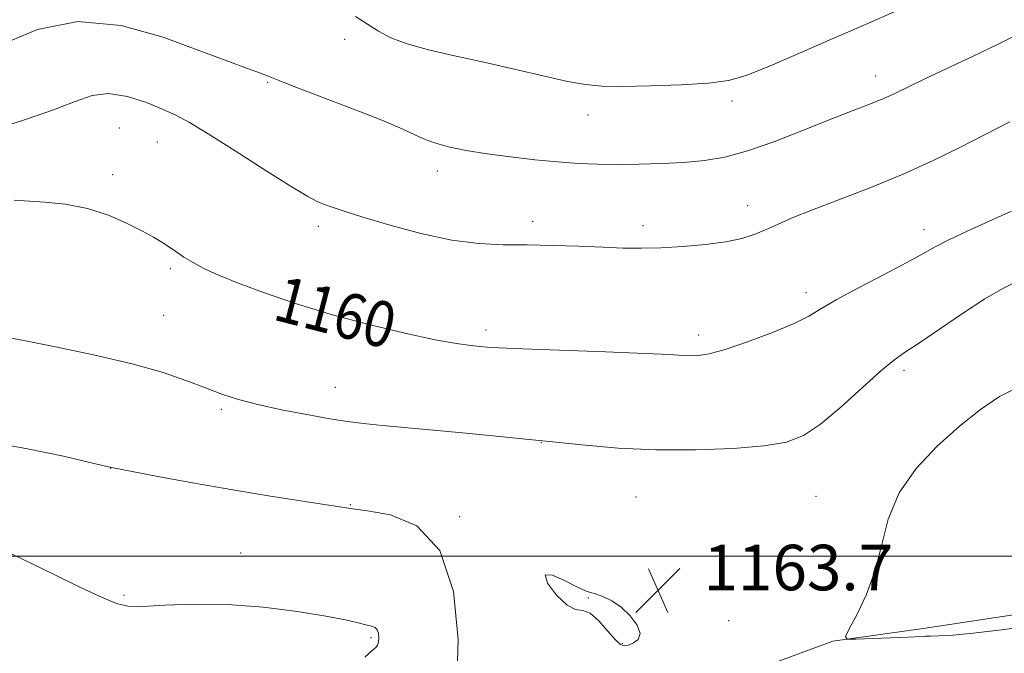
# Model space of a CAD drawing. Extents: x 2179800 to 2182700, y 354800 to 357700.
# Drawn here: x 2181758 to 2181931, y 355483 to 355594 of the extents above; entities that cross this region are included whole.
import ezdxf

# ---------------------------------------------------------------- set-up
doc = ezdxf.new("R2010")
doc.units = 0
doc.header["$MEASUREMENT"] = 0
for name, color, linetype, lineweight in [('32000', 7, 'Continuous', 0), ('DTM HARD BREAKLINE', 7, 'Continuous', 0), ('DTM SPOT ELEVATION', 2, 'Continuous', 13), ('INDEX CONTOUR', 41, 'Continuous', 13), ('INDEX CONTOUR LABEL', 244, 'Continuous', 0), ('INTERMEDIATE CONTOUR', 44, 'Continuous', 0), ('SPOT ELEVATION', 7, 'Continuous', 0)]:
    doc.layers.add(name, color=color, linetype=linetype, lineweight=lineweight)
doc.styles.add('Style-ITALICS', font='ITALICS.shx')

# ---------------------------------------------------------------- blocks, each defined once
blk = doc.blocks.new('SPOT')
at = {"layer": 'SPOT ELEVATION'}
for p, q in [((-3.91, -3.91), (3.82, 3.81)), ((-1.65, 3.77), (1.72, -3.93))]:
    blk.add_line(p, q, dxfattribs=at)

msp = doc.modelspace()

# ---------------------------------------------------------------- linework, layer by layer
at = {"layer": '32000', "flags": 128}
msp.add_lwpolyline([(2180000, 355500), (2182500, 355500)], dxfattribs=at)
at = {"layer": 'DTM HARD BREAKLINE'}
msp.add_polyline3d([(2181885.3, 355479.47, 1163.43), (2181900.57, 355485.11, 1163.92), (2181916.39, 355487.3, 1164.63), (2181934.19, 355490.01, 1164.9)], dxfattribs=at)
at = {"layer": 'DTM SPOT ELEVATION'}
for p in [(2181814.82, 355590.88, 1154.75), (2181908.07, 355584.42, 1155.37), (2181801.27, 355583.31, 1156.11), (2181882.82, 355580.02, 1154.44), (2181857.54, 355577.55, 1154.7), (2181775.21, 355575.28, 1159.01), (2181781.88, 355572.8, 1158.88), (2181774.05, 355567.05, 1159.56), (2181831.1, 355567.71, 1156.56), (2181885.61, 355561.62, 1157.38), (2181810.17, 355557.97, 1158.46), (2181847.82, 355558.86, 1157.58), (2181867.22, 355558.12, 1157.57), (2181916.54, 355557.38, 1159.44), (2181784.17, 355550.56, 1160.25), (2181895.81, 355546.35, 1159.52), (2181783, 355542.34, 1161.05), (2181839.65, 355539.77, 1159.61), (2181876.98, 355538.89, 1159.56), (2181913.04, 355532.68, 1162.38), (2181813.18, 355529.69, 1161.23), (2181793.16, 355525.82, 1162.25), (2181849.36, 355520, 1162.04), (2181773.7, 355515.46, 1164.02), (2181865.96, 355510.45, 1162.91), (2181897.59, 355510.52, 1163.08), (2181815.77, 355509.1, 1163.92), (2181834.98, 355506.96, 1163.92), (2181796.56, 355500.59, 1165.35), (2181776.06, 355493.13, 1165.81), (2181857.59, 355492.67, 1164.07), (2181882.26, 355488.71, 1163.78), (2181819.43, 355485.71, 1166.2), (2181863.58, 355484.72, 1164.07)]:
    msp.add_point(p, dxfattribs=at)
at = {"layer": 'INDEX CONTOUR'}
msp.add_polyline3d([(2181931.903, 355560.639, 1160), (2181924.256, 355557.18, 1160), (2181920.947, 355555.627, 1160), (2181918.533, 355554.38, 1160), (2181916.372, 355553.17, 1160), (2181913.57, 355551.63, 1160), (2181909.557, 355549.53, 1160), (2181905.057, 355547.191, 1160), (2181901.122, 355545.069, 1160), (2181898.449, 355543.488, 1160), (2181896.34, 355542.222, 1160), (2181893.743, 355540.913, 1160), (2181889.947, 355539.319, 1160), (2181885.585, 355537.675, 1160), (2181881.635, 355536.341, 1160), (2181878.834, 355535.58, 1160), (2181876.979, 355535.283, 1160), (2181875.628, 355535.25, 1160), (2181874.241, 355535.315, 1160), (2181871.88, 355535.447, 1160), (2181867.51, 355535.651, 1160), (2181860.614, 355535.919, 1160), (2181846.023, 355536.455, 1160), (2181841.95, 355536.625, 1160), (2181839.87, 355536.745, 1160), (2181838.566, 355536.858, 1160), (2181836.953, 355537.025, 1160), (2181834.472, 355537.38, 1160), (2181830.697, 355538.07, 1160), (2181825.39, 355539.203, 1160), (2181819.071, 355540.715, 1160), (2181812.444, 355542.502, 1160), (2181806.15, 355544.444, 1160), (2181800.554, 355546.37, 1160), (2181795.951, 355548.091, 1160), (2181792.531, 355549.477, 1160), (2181790.051, 355550.606, 1160), (2181788.162, 355551.612, 1160), (2181786.563, 355552.601, 1160), (2181785.155, 355553.557, 1160), (2181783.886, 355554.434, 1160), (2181782.663, 355555.224, 1160), (2181781.229, 355556.062, 1160), (2181779.282, 355557.119, 1160), (2181776.604, 355558.485, 1160), (2181773.32, 355559.928, 1160), (2181769.638, 355561.137, 1160), (2181765.793, 355561.882, 1160), (2181762.132, 355562.261, 1160), (2181756.732, 355562.613, 1160)], dxfattribs=at)
at = {"layer": 'INTERMEDIATE CONTOUR'}
for points in [[(2181917.436, 355598.418, 1154), (2181906.277, 355593.488, 1154), (2181899.893, 355590.681, 1154), (2181893.769, 355588.011, 1154), (2181888.693, 355585.836, 1154), (2181885.122, 355584.416, 1154), (2181882.192, 355583.604, 1154), (2181878.712, 355583.152, 1154), (2181873.877, 355582.853, 1154), (2181868.443, 355582.665, 1154), (2181863.555, 355582.587, 1154), (2181860, 355582.635, 1154), (2181857.127, 355582.895, 1154), (2181853.928, 355583.472, 1154), (2181849.651, 355584.423, 1154), (2181844.574, 355585.609, 1154), (2181839.235, 355586.843, 1154), (2181834.122, 355587.979, 1154), (2181829.543, 355589.037, 1154), (2181825.763, 355590.074, 1154), (2181822.931, 355591.145, 1154), (2181820.745, 355592.282, 1154), (2181818.789, 355593.509, 1154), (2181816.722, 355594.841, 1154)], [(2181933.34, 355591.885, 1156), (2181929.597, 355590.008, 1156), (2181925.222, 355587.914, 1156), (2181916.689, 355583.902, 1156), (2181911.182, 355581.245, 1156), (2181908.926, 355580.233, 1156), (2181906.411, 355579.222, 1156), (2181903.383, 355578.06, 1156), (2181899.634, 355576.598, 1156), (2181895.087, 355574.771, 1156), (2181890.193, 355572.86, 1156), (2181885.546, 355571.234, 1156), (2181881.56, 355570.167, 1156), (2181877.985, 355569.564, 1156), (2181874.401, 355569.238, 1156), (2181870.507, 355569.03, 1156), (2181866.488, 355568.908, 1156), (2181862.649, 355568.869, 1156), (2181859.182, 355568.913, 1156), (2181855.841, 355569.055, 1156), (2181852.266, 355569.314, 1156), (2181848.221, 355569.694, 1156), (2181843.953, 355570.178, 1156), (2181839.83, 355570.732, 1156), (2181836.166, 355571.331, 1156), (2181833.066, 355571.971, 1156), (2181830.577, 355572.651, 1156), (2181828.647, 355573.387, 1156), (2181824.515, 355575.316, 1156), (2181821.346, 355576.641, 1156), (2181817.561, 355578.132, 1156), (2181806.499, 355582.362, 1156), (2181804.024, 355583.32, 1156), (2181801.379, 355584.386, 1156), (2181799.996, 355584.91, 1156), (2181797.732, 355585.727, 1156), (2181794.268, 355586.995, 1156), (2181789.355, 355588.853, 1156), (2181782.915, 355591.243, 1156), (2181775.526, 355593.308, 1156), (2181767.93, 355593.989, 1156), (2181760.824, 355592.61, 1156), (2181754.719, 355590.024, 1156)], [(2181931.62, 355576.376, 1158), (2181922.837, 355571.846, 1158), (2181918.179, 355569.542, 1158), (2181912.884, 355567.132, 1158), (2181907.216, 355564.822, 1158), (2181896.964, 355560.92, 1158), (2181893.413, 355559.472, 1158), (2181890.806, 355558.321, 1158), (2181888.724, 355557.381, 1158), (2181886.757, 355556.576, 1158), (2181884.549, 355555.884, 1158), (2181881.753, 355555.297, 1158), (2181878.168, 355554.81, 1158), (2181874.178, 355554.44, 1158), (2181870.313, 355554.211, 1158), (2181866.935, 355554.136, 1158), (2181863.723, 355554.184, 1158), (2181860.182, 355554.314, 1158), (2181855.979, 355554.483, 1158), (2181851.39, 355554.641, 1158), (2181846.844, 355554.735, 1158), (2181842.622, 355554.766, 1158), (2181838.388, 355554.949, 1158), (2181833.652, 355555.552, 1158), (2181828.159, 355556.736, 1158), (2181822.576, 355558.228, 1158), (2181817.805, 355559.647, 1158), (2181814.515, 355560.695, 1158), (2181812.446, 355561.41, 1158), (2181811.109, 355561.91, 1158), (2181809.969, 355562.378, 1158), (2181808.322, 355563.242, 1158), (2181805.416, 355564.985, 1158), (2181800.842, 355567.871, 1158), (2181795.546, 355571.256, 1158), (2181790.812, 355574.26, 1158), (2181787.561, 355576.245, 1158), (2181785.243, 355577.498, 1158), (2181782.947, 355578.539, 1158), (2181779.991, 355579.729, 1158), (2181776.629, 355580.801, 1158), (2181773.347, 355581.325, 1158), (2181770.44, 355580.993, 1158), (2181767.438, 355579.952, 1158), (2181763.681, 355578.467, 1158), (2181758.764, 355576.78, 1158), (2181753.307, 355575.037, 1158)], [(2181933.028, 355548.407, 1162), (2181930.391, 355547.084, 1162), (2181927.264, 355545.245, 1162), (2181923.327, 355542.678, 1162), (2181915.59, 355537.43, 1162), (2181913.132, 355535.803, 1162), (2181911.201, 355534.433, 1162), (2181908.924, 355532.541, 1162), (2181901.94, 355526.227, 1162), (2181898.37, 355523.213, 1162), (2181895.411, 355521.215, 1162), (2181892.427, 355520.068, 1162), (2181888.512, 355519.41, 1162), (2181883.032, 355518.95, 1162), (2181876.445, 355518.689, 1162), (2181869.481, 355518.705, 1162), (2181862.842, 355519.029, 1162), (2181857.123, 355519.51, 1162), (2181848.947, 355520.366, 1162), (2181836.145, 355521.636, 1162), (2181821.444, 355523.018, 1162), (2181818.123, 355523.353, 1162), (2181815.318, 355523.702, 1162), (2181812.195, 355524.19, 1162), (2181808.18, 355524.901, 1162), (2181803.724, 355525.769, 1162), (2181799.539, 355526.689, 1162), (2181796.137, 355527.588, 1162), (2181793.242, 355528.526, 1162), (2181790.378, 355529.593, 1162), (2181787.08, 355530.857, 1162), (2181782.925, 355532.29, 1162), (2181777.5, 355533.84, 1162), (2181770.707, 355535.432, 1162), (2181763.709, 355536.891, 1162), (2181753.067, 355538.991, 1162)], [(2181932.875, 355529.625, 1164), (2181929.8, 355528.097, 1164), (2181926.46, 355525.803, 1164), (2181922.808, 355522.862, 1164)], [(2181922.808, 355522.862, 1164), (2181918.89, 355519.387, 1164), (2181915.161, 355515.457, 1164), (2181912.172, 355511.141, 1164), (2181910.282, 355506.537, 1164), (2181909.072, 355501.852, 1164), (2181907.93, 355497.32, 1164), (2181906.413, 355493.187, 1164), (2181904.77, 355489.734, 1164), (2181903.419, 355487.254, 1164), (2181902.752, 355485.922, 1164), (2181903.06, 355485.453, 1164), (2181904.607, 355485.444, 1164), (2181913.706, 355485.808, 1164), (2181916.264, 355485.931, 1164), (2181916.847, 355485.945, 1164), (2181917.707, 355485.948, 1164), (2181919.202, 355486.001, 1164), (2181921.642, 355486.173, 1164), (2181925.223, 355486.517, 1164), (2181929.678, 355487.027, 1164), (2181934.627, 355487.679, 1164)], [(2181834.514, 355477.845, 1164), (2181834.748, 355485.373, 1164), (2181833.894, 355493.838, 1164), (2181831.524, 355501.049, 1164), (2181827.5, 355505.363, 1164), (2181822.825, 355507.315, 1164), (2181818.787, 355507.993, 1164), (2181816.24, 355508.325, 1164), (2181814.294, 355508.627, 1164), (2181811.627, 355509.059, 1164), (2181801.428, 355510.661, 1164), (2181794.822, 355511.752, 1164), (2181788.08, 355512.938, 1164), (2181782.001, 355514.056, 1164), (2181773.543, 355515.687, 1164), (2181770.039, 355516.513, 1164), (2181765.433, 355517.577, 1164), (2181759.106, 355518.906, 1164), (2181751.651, 355520.215, 1164)], [(2181818.318, 355482.268, 1166), (2181819.488, 355483.341, 1166), (2181819.962, 355483.716, 1166), (2181820.286, 355484.003, 1166), (2181820.55, 355484.381, 1166), (2181820.729, 355484.923, 1166), (2181820.801, 355485.658, 1166), (2181820.742, 355486.446, 1166), (2181820.529, 355487.104, 1166), (2181820.133, 355487.505, 1166), (2181819.494, 355487.743, 1166), (2181818.546, 355487.972, 1166), (2181817.161, 355488.317, 1166), (2181814.955, 355488.818, 1166), (2181811.486, 355489.488, 1166), (2181806.5, 355490.302, 1166), (2181800.512, 355491.069, 1166), (2181794.229, 355491.56, 1166), (2181788.307, 355491.622, 1166), (2181783.193, 355491.423, 1166), (2181779.287, 355491.211, 1166), (2181776.735, 355491.228, 1166), (2181774.703, 355491.689, 1166), (2181772.098, 355492.805, 1166), (2181768.186, 355494.665, 1166), (2181763.644, 355496.869, 1166), (2181754.7, 355501.229, 1166)], [(2181855.726, 355494.589, 1164), (2181853.526, 355495.713, 1164), (2181851.286, 355496.691, 1164), (2181850.02, 355496.721, 1164), (2181850.434, 355495.313, 1164), (2181851.992, 355493.194, 1164), (2181853.854, 355491.4, 1164), (2181855.363, 355490.655, 1164), (2181856.619, 355490.455, 1164), (2181857.91, 355489.985, 1164), (2181859.428, 355488.674, 1164), (2181860.991, 355486.92, 1164), (2181862.321, 355485.367, 1164), (2181863.233, 355484.512, 1164), (2181863.911, 355484.27, 1164), (2181864.633, 355484.415, 1164), (2181865.556, 355484.777, 1164), (2181866.377, 355485.413, 1164), (2181866.676, 355486.437, 1164), (2181866.15, 355487.892, 1164), (2181864.962, 355489.534, 1164), (2181863.394, 355491.047, 1164), (2181861.712, 355492.179, 1164), (2181860.136, 355492.935, 1164), (2181858.872, 355493.383, 1164), (2181858.004, 355493.629, 1164), (2181857.13, 355493.931, 1164), (2181855.726, 355494.589, 1164)]]:
    msp.add_polyline3d(points, dxfattribs=at)

# ---------------------------------------------------------------- block references
at = {"layer": 'SPOT ELEVATION'}
msp.add_blockref('SPOT', (2181869.827, 355494.032, 1163.742), dxfattribs=at)

# ---------------------------------------------------------------- texts
at = {"layer": 'INDEX CONTOUR LABEL', "style": 'Style-ITALICS', "width": 0.875}
msp.add_text('1160', height=8, rotation=345.5, dxfattribs=at).set_placement((2181801.936, 355541.677, 1160))
at = {"layer": 'SPOT ELEVATION', "style": 'Style-ITALICS'}
msp.add_text('1163.7', height=8, dxfattribs=at).set_placement((2181877.827, 355494.032, 1163.742))

doc.saveas('drawing.dxf')
